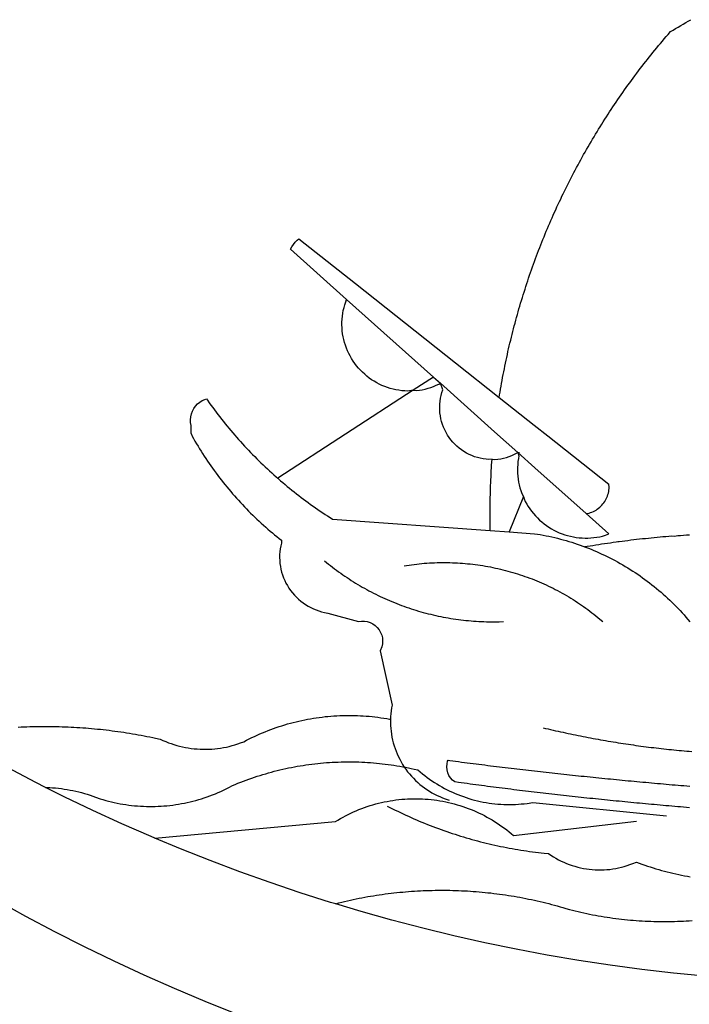
# Model space of a CAD drawing. Units: millimetres. Extents: x 185247 to 185667, y 1673071 to 1673635.
# Drawn here: x 185525 to 185526, y 1673120 to 1673122 of the extents above; entities that cross this region are included whole.
import ezdxf

# ---------------------------------------------------------------- set-up
doc = ezdxf.new("R2010")
doc.units = ezdxf.units.MM
doc.header["$LTSCALE"] = 5
doc.layers.add('BRAZAO', color=7, linetype='Continuous')

# ---------------------------------------------------------------- blocks, each defined once
blk = doc.blocks.new('Logo_Prefeitura')
at = {"layer": 'BRAZAO'}
for points in [[(-159.74, -889.75), (-167.39, -886.68), (-174.99, -883.48), (-182.53, -880.15), (-190.01, -876.69), (-197.43, -873.1), (-204.79, -869.38), (-212.08, -865.53), (-219.3, -861.55)], [(-90.26, -717.84), (-90.18, -717.56), (-89.99, -716.85), (-89.8, -716.14), (-89.6, -715.44), (-89.4, -714.73), (-89.2, -714.03), (-88.99, -713.32), (-88.79, -712.62), (-88.58, -711.92), (-88.36, -711.22), (-88.14, -710.51), (-87.93, -709.82), (-87.7, -709.12), (-87.48, -708.42), (-87.25, -707.72), (-87.02, -707.03), (-86.79, -706.33), (-86.55, -705.64), (-86.31, -704.94), (-86.07, -704.25), (-85.82, -703.56), (-85.58, -702.87), (-85.33, -702.18), (-85.07, -701.49), (-84.82, -700.8), (-84.56, -700.12), (-84.3, -699.43), (-84.03, -698.75), (-83.77, -698.06), (-83.5, -697.38), (-83.22, -696.7), (-82.95, -696.02), (-82.67, -695.34), (-82.39, -694.67), (-82.11, -693.99), (-81.82, -693.31), (-81.53, -692.64), (-81.24, -691.97), (-80.95, -691.29), (-80.65, -690.62), (-80.35, -689.95), (-80.05, -689.29), (-79.74, -688.62), (-79.43, -687.95), (-79.12, -687.29), (-78.81, -686.63), (-78.5, -685.96), (-78.18, -685.3), (-77.86, -684.64), (-77.53, -683.98), (-77.21, -683.33), (-76.88, -682.67), (-76.55, -682.02), (-76.21, -681.37), (-75.87, -680.71), (-75.54, -680.06), (-75.19, -679.42), (-74.85, -678.77), (-74.5, -678.12), (-74.15, -677.48), (-73.8, -676.84), (-73.44, -676.19), (-73.09, -675.55), (-72.73, -674.91), (-72.36, -674.28), (-72, -673.64), (-71.63, -673.01), (-71.26, -672.37), (-70.89, -671.74), (-70.51, -671.11), (-70.13, -670.48), (-69.75, -669.86), (-69.37, -669.23), (-68.98, -668.61), (-68.6, -667.98), (-68.2, -667.36), (-67.81, -666.74), (-67.42, -666.13), (-67.02, -665.51), (-66.62, -664.9), (-66.21, -664.28), (-65.81, -663.67), (-65.4, -663.06), (-64.99, -662.46), (-64.58, -661.85), (-64.16, -661.24), (-63.74, -660.64), (-63.32, -660.04), (-62.9, -659.44), (-62.48, -658.84), (-62.05, -658.25), (-61.62, -657.65), (-61.19, -657.06), (-60.75, -656.47), (-60.32, -655.88), (-59.88, -655.29), (-59.43, -654.71), (-58.99, -654.12), (-58.54, -653.54), (-58.1, -652.96), (-57.64, -652.38), (-57.19, -651.81), (-56.74, -651.23), (-56.28, -650.66), (-55.82, -650.09), (-55.35, -649.52), (-54.89, -648.95), (-54.42, -648.39), (-53.95, -647.82), (-53.48, -647.26), (-53.01, -646.7), (-52.53, -646.15), (-52.05, -645.59), (-51.44, -644.88), (-50.81, -644.5), (-50.19, -644.12), (-49.56, -643.75), (-48.92, -643.38), (-48.29, -643.01), (-47.65, -642.64), (-47.02, -642.28), (-46.38, -641.92)], [(-146.11, -699.17), (-145.81, -698.56), (-145.41, -697.95), (-144.95, -697.38), (-144.44, -696.86), (-144.06, -696.55)], [(-144.06, -696.55), (-129.94, -707.73)], [(-146.11, -699.17), (-132.16, -711.65)], [(-129.94, -707.73), (-105.04, -727.47)], [(-115.57, -734.32), (-116.93, -734.51), (-117.66, -734.48), (-118.39, -734.42), (-119.12, -734.32), (-119.84, -734.19), (-120.56, -734.03), (-121.26, -733.84), (-121.96, -733.62), (-122.65, -733.37), (-123.33, -733.09), (-123.99, -732.78), (-124.64, -732.44), (-125.28, -732.08), (-125.9, -731.68), (-126.5, -731.26), (-127.08, -730.81), (-127.64, -730.34), (-128.18, -729.84), (-128.7, -729.32), (-129.19, -728.78), (-129.66, -728.22), (-130.1, -727.63), (-130.52, -727.03), (-130.91, -726.41), (-131.28, -725.77), (-131.61, -725.12), (-131.92, -724.46), (-132.2, -723.78), (-132.45, -723.09), (-132.66, -722.39), (-132.85, -721.68), (-133, -720.96), (-133.13, -720.24), (-133.22, -719.51), (-133.28, -718.78), (-133.3, -718.04), (-133.3, -717.31), (-133.26, -716.58), (-133.19, -715.85), (-133.09, -715.12), (-132.96, -714.4), (-132.79, -713.69), (-132.6, -712.98), (-132.37, -712.28), (-132.16, -711.65)], [(-132.16, -711.65), (-110.51, -731.03)], [(-94.13, -736.12), (-94.03, -735.48), (-93.91, -734.76), (-93.79, -734.03), (-93.66, -733.31), (-93.54, -732.59), (-93.41, -731.87), (-93.27, -731.14), (-93.13, -730.42), (-93, -729.7), (-92.85, -728.98), (-92.71, -728.27), (-92.56, -727.55), (-92.41, -726.83), (-92.25, -726.11), (-92.1, -725.4), (-91.94, -724.68), (-91.78, -723.96), (-91.61, -723.25), (-91.44, -722.54), (-91.27, -721.82), (-91.1, -721.11), (-90.92, -720.4), (-90.74, -719.69), (-90.56, -718.98), (-90.37, -718.27), (-90.26, -717.84)], [(-105.04, -727.47), (-94.13, -736.12)], [(-110.51, -731.03), (-115.57, -734.32)], [(-110.51, -731.03), (-108.78, -732.58)], [(-115.57, -734.32), (-114.73, -734.41), (-114, -734.31), (-113.28, -734.18), (-112.57, -734.02), (-111.86, -733.83), (-111.16, -733.61), (-110.47, -733.36), (-109.8, -733.07), (-109.13, -732.76), (-108.78, -732.58)], [(-95.91, -751.5), (-96.68, -751.59), (-97.41, -751.53), (-98.14, -751.43), (-98.86, -751.28), (-99.57, -751.1), (-100.27, -750.88), (-100.95, -750.62), (-101.62, -750.32), (-102.27, -749.98), (-102.9, -749.61), (-103.51, -749.2), (-104.09, -748.75), (-104.65, -748.28), (-105.19, -747.77), (-105.69, -747.24), (-106.16, -746.68), (-106.6, -746.09), (-107, -745.48), (-107.37, -744.84), (-107.7, -744.19), (-108, -743.52), (-108.25, -742.83), (-108.47, -742.13), (-108.65, -741.42), (-108.78, -740.7), (-108.88, -739.97), (-108.93, -739.24), (-108.95, -738.51), (-108.92, -737.77), (-108.85, -737.04), (-108.74, -736.32), (-108.59, -735.6), (-108.39, -734.89), (-108.16, -734.2), (-108.78, -732.58)], [(-108.78, -732.58), (-95.28, -744.66)], [(-170.87, -745.08), (-170.88, -743.11), (-171.01, -742.39), (-171.04, -741.66), (-170.98, -740.93), (-170.82, -740.21), (-170.57, -739.52), (-170.23, -738.88), (-169.8, -738.28), (-169.3, -737.74), (-168.74, -737.28), (-168.11, -736.89), (-167.44, -736.59), (-167.02, -736.46)], [(-167.02, -736.46), (-166.78, -736.81), (-166.36, -737.41), (-165.93, -738.01), (-165.5, -738.6), (-165.06, -739.19), (-164.62, -739.78), (-164.18, -740.36), (-163.73, -740.94), (-163.28, -741.52), (-162.82, -742.1), (-162.37, -742.67), (-161.9, -743.24), (-161.44, -743.8), (-160.97, -744.37), (-160.49, -744.93), (-160.01, -745.48), (-159.53, -746.04), (-159.05, -746.59), (-158.56, -747.13), (-158.07, -747.68), (-157.57, -748.22), (-157.07, -748.75), (-156.57, -749.29), (-156.06, -749.82), (-155.55, -750.34), (-155.04, -750.87), (-154.52, -751.39), (-154, -751.9), (-153.47, -752.42), (-152.94, -752.92), (-152.41, -753.43), (-151.88, -753.93), (-151.34, -754.43), (-150.8, -754.93), (-150.25, -755.42), (-149.71, -755.9), (-149.29, -756.27)], [(-115.57, -734.32), (-149.29, -756.27)], [(-94.13, -736.12), (-85.44, -743)], [(-85.44, -743), (-82.02, -745.71)], [(-170.87, -745.08), (-170.64, -745.72), (-170.28, -746.36), (-169.91, -747), (-169.54, -747.63), (-169.16, -748.26), (-168.78, -748.88), (-168.39, -749.5), (-168, -750.12), (-167.6, -750.74), (-167.2, -751.35), (-166.79, -751.96), (-166.37, -752.57), (-165.95, -753.17), (-165.53, -753.77), (-165.1, -754.36), (-164.67, -754.95), (-164.23, -755.54), (-163.79, -756.13), (-163.34, -756.71), (-162.88, -757.28), (-162.43, -757.86), (-161.96, -758.43), (-161.5, -758.99), (-161.02, -759.55), (-160.55, -760.11), (-160.06, -760.66), (-159.58, -761.21), (-159.09, -761.75), (-158.58, -762.31)], [(-95.28, -744.66), (-89.48, -749.85)], [(-82.02, -745.71), (-66.83, -757.76)], [(-95.91, -751.5), (-95.21, -751.58), (-94.48, -751.52), (-93.76, -751.41), (-93.04, -751.27), (-92.33, -751.08), (-91.63, -750.85), (-90.95, -750.59), (-90.28, -750.28), (-89.48, -749.85)], [(-89.48, -749.85), (-89.22, -750.64), (-89.35, -751.36), (-89.45, -752.09), (-89.52, -752.82), (-89.56, -753.55), (-89.57, -754.28), (-89.55, -755.02), (-89.5, -755.75), (-89.41, -756.48), (-89.29, -757.2), (-89.15, -757.92), (-88.97, -758.63), (-88.76, -759.33), (-88.52, -760.03), (-88.1, -760.77)], [(-89.48, -749.85), (-85.23, -753.66)], [(-89.48, -749.85), (-89.05, -749.93), (-89.48, -749.85)], [(-96.35, -769.27), (-96.35, -768.36), (-96.36, -767.62), (-96.37, -766.89), (-96.38, -766.16), (-96.39, -765.42), (-96.39, -764.69), (-96.39, -763.96), (-96.38, -763.22), (-96.37, -762.49), (-96.36, -761.76), (-96.35, -761.02), (-96.33, -760.29), (-96.31, -759.56), (-96.29, -758.82), (-96.27, -758.09), (-96.24, -757.36), (-96.21, -756.62), (-96.17, -755.89), (-96.14, -755.16), (-96.1, -754.43), (-96.05, -753.69), (-96.01, -752.96), (-95.96, -752.23), (-95.91, -751.5)], [(-85.23, -753.66), (-72.46, -765.08)], [(-149.29, -756.27), (-148.6, -756.87), (-148.04, -757.34), (-147.48, -757.82), (-146.92, -758.29), (-146.35, -758.75), (-145.78, -759.21), (-145.21, -759.67), (-144.63, -760.12), (-144.05, -760.57), (-143.47, -761.02), (-142.89, -761.46), (-142.3, -761.9), (-141.71, -762.33), (-141.11, -762.76), (-140.51, -763.19), (-139.91, -763.61), (-139.31, -764.03), (-138.71, -764.44), (-138.1, -764.85), (-137.49, -765.26), (-136.87, -765.66), (-136.26, -766.06), (-135.66, -766.44)], [(-72.46, -765.08), (-72.12, -765.02), (-71.75, -764.93), (-71.39, -764.81), (-71.03, -764.68), (-70.68, -764.53), (-70.34, -764.36), (-70.01, -764.17), (-69.69, -763.96), (-69.38, -763.73), (-69.09, -763.49), (-68.81, -763.23), (-68.54, -762.95), (-68.29, -762.67), (-68.06, -762.36), (-67.84, -762.05), (-67.64, -761.72), (-67.46, -761.39), (-67.3, -761.04), (-67.16, -760.69), (-67.04, -760.33), (-66.94, -759.96), (-66.86, -759.58), (-66.8, -759.21), (-66.76, -758.83), (-66.74, -758.45), (-66.83, -757.76)], [(-88.1, -760.77), (-91.67, -769.61)], [(-88.1, -760.77), (-87.95, -761.38), (-87.63, -762.03), (-87.27, -762.68), (-86.89, -763.3), (-86.48, -763.91), (-86.05, -764.5), (-85.59, -765.08), (-85.11, -765.63), (-84.6, -766.16), (-84.07, -766.67), (-83.52, -767.15), (-82.95, -767.61), (-82.36, -768.05), (-81.75, -768.46), (-81.13, -768.84), (-80.49, -769.2), (-79.83, -769.53), (-79.16, -769.83), (-78.48, -770.1), (-77.79, -770.34), (-77.08, -770.55), (-76.37, -770.73), (-75.66, -770.88), (-74.93, -771), (-74.2, -771.09), (-73.47, -771.14), (-72.74, -771.17), (-72.01, -771.16), (-71.27, -771.12), (-70.54, -771.06), (-69.82, -770.95), (-69.1, -770.82), (-68.38, -770.66), (-67.67, -770.47), (-66.85, -770.1)], [(-158.58, -762.31), (-158.09, -762.83), (-157.59, -763.36), (-157.08, -763.89), (-156.56, -764.42), (-156.05, -764.93), (-155.52, -765.45), (-155, -765.96), (-154.47, -766.47), (-153.93, -766.97), (-153.39, -767.46), (-152.85, -767.96), (-152.3, -768.44), (-151.75, -768.93), (-151.19, -769.41), (-150.63, -769.88), (-150.07, -770.35), (-149.5, -770.81), (-148.93, -771.27), (-148.36, -771.73)], [(-72.46, -765.08), (-66.85, -770.1)], [(-135.66, -766.44), (-96.35, -769.27)], [(-96.35, -769.27), (-91.67, -769.61)], [(-91.67, -769.61), (-85.34, -770.07), (-84.62, -770.18), (-83.9, -770.31), (-83.17, -770.44), (-82.45, -770.58), (-81.74, -770.73), (-81.02, -770.89), (-80.31, -771.06), (-79.59, -771.23), (-78.88, -771.42), (-78.18, -771.61), (-77.47, -771.81), (-76.77, -772.02), (-76.07, -772.23), (-75.37, -772.46), (-74.67, -772.69), (-73.98, -772.93), (-73.29, -773.18), (-72.92, -773.32)], [(-50.45, -770.74), (-51.13, -770.73), (-51.13, -770.73), (-51.86, -770.78), (-52.6, -770.84), (-53.33, -770.9), (-54.06, -770.97), (-54.79, -771.03), (-55.52, -771.1), (-56.25, -771.17), (-56.98, -771.24), (-57.71, -771.32), (-58.44, -771.39), (-59.17, -771.47), (-59.89, -771.56), (-60.62, -771.64), (-61.35, -771.73), (-62.08, -771.82), (-62.81, -771.91), (-63.53, -772), (-64.26, -772.1), (-64.58, -772.14)], [(-46.74, -770.44), (-47.47, -770.48), (-48.21, -770.53), (-48.94, -770.57), (-49.67, -770.62), (-50.45, -770.74)], [(-148.36, -771.73), (-148.39, -772.41), (-148.55, -773.12), (-148.68, -773.85), (-148.77, -774.57), (-148.82, -775.3), (-148.83, -776.04), (-148.8, -776.77), (-148.74, -777.5), (-148.63, -778.23), (-148.49, -778.95), (-148.32, -779.66), (-148.1, -780.36), (-147.85, -781.05), (-147.56, -781.73), (-147.24, -782.38), (-146.89, -783.03), (-146.5, -783.65), (-146.08, -784.25), (-145.63, -784.83), (-145.15, -785.39), (-144.65, -785.91), (-144.11, -786.42), (-143.55, -786.89), (-142.97, -787.34), (-142.36, -787.75), (-141.74, -788.13), (-141.09, -788.48), (-140.43, -788.79), (-139.75, -789.07), (-139.06, -789.32), (-138.36, -789.52), (-137.64, -789.7), (-136.82, -789.85), (-129.17, -791.95), (-128.44, -791.86), (-128.44, -791.86), (-127.71, -791.88), (-126.99, -792), (-126.29, -792.23), (-125.63, -792.55), (-125.03, -792.97), (-124.5, -793.47), (-124.04, -794.05), (-123.67, -794.68), (-123.4, -795.36), (-123.23, -796.07), (-123.16, -796.8), (-123.21, -797.53), (-123.35, -798.25), (-123.78, -799.29), (-120.79, -812.79), (-120.93, -813.51), (-121.04, -814.23), (-121.12, -814.96), (-121.18, -815.69), (-121.21, -816.37)], [(-64.58, -772.14), (-64.99, -772.19), (-65.71, -772.3), (-66.44, -772.4), (-67.17, -772.5), (-67.89, -772.61), (-68.62, -772.72), (-69.34, -772.83), (-70.07, -772.95), (-70.79, -773.07), (-71.51, -773.18), (-72.24, -773.31), (-72.92, -773.32)], [(-72.92, -773.32), (-71.92, -773.7), (-71.24, -773.97), (-70.56, -774.25), (-69.89, -774.54), (-69.22, -774.84), (-68.55, -775.14), (-67.89, -775.46), (-67.23, -775.78), (-66.57, -776.1), (-65.92, -776.44), (-65.27, -776.78), (-64.63, -777.13), (-63.98, -777.49), (-63.35, -777.86), (-62.72, -778.23), (-62.09, -778.61), (-61.47, -779), (-60.85, -779.39), (-60.24, -779.79), (-59.63, -780.2), (-59.02, -780.62), (-58.42, -781.04), (-57.83, -781.47), (-57.24, -781.91), (-56.66, -782.35), (-56.08, -782.8), (-55.51, -783.26), (-54.94, -783.73), (-54.38, -784.2), (-53.82, -784.67), (-53.27, -785.16), (-52.72, -785.65), (-52.18, -786.14), (-51.65, -786.65), (-51.12, -787.16), (-50.6, -787.67), (-50.08, -788.19), (-49.57, -788.72), (-49.07, -789.25), (-48.57, -789.79), (-48.08, -790.34), (-47.6, -790.89), (-47.12, -791.44), (-46.65, -792.01)], [(-137.64, -776.83), (-137.14, -777.23), (-136.65, -777.64), (-136.15, -778.03), (-135.65, -778.42), (-135.15, -778.81), (-134.64, -779.19), (-134.12, -779.57), (-133.61, -779.94), (-133.09, -780.3), (-132.56, -780.67), (-132.04, -781.02), (-131.51, -781.37), (-130.97, -781.72), (-130.44, -782.06), (-129.9, -782.39), (-129.35, -782.72), (-128.8, -783.05), (-128.25, -783.37), (-127.7, -783.68), (-127.14, -783.99), (-126.59, -784.29), (-126.02, -784.59), (-125.46, -784.88), (-124.89, -785.17), (-124.32, -785.45), (-123.75, -785.73), (-123.17, -786), (-122.59, -786.26), (-122.01, -786.52), (-121.43, -786.77), (-120.84, -787.02), (-120.25, -787.26), (-119.66, -787.5), (-119.07, -787.73), (-118.47, -787.95), (-117.88, -788.17), (-117.28, -788.38), (-116.67, -788.59), (-116.07, -788.79), (-115.47, -788.98), (-114.86, -789.17), (-114.25, -789.36), (-113.64, -789.53), (-113.03, -789.7), (-112.41, -789.87), (-111.8, -790.03), (-111.18, -790.18), (-110.56, -790.33), (-109.94, -790.47), (-109.32, -790.61), (-108.7, -790.73), (-108.07, -790.86), (-107.45, -790.97), (-106.82, -791.08), (-106.19, -791.19), (-105.56, -791.29), (-104.93, -791.38), (-104.3, -791.47), (-103.67, -791.55), (-103.04, -791.62), (-102.41, -791.69), (-101.78, -791.75), (-101.14, -791.8), (-100.51, -791.85), (-99.87, -791.9), (-99.24, -791.93), (-98.6, -791.96), (-97.97, -791.99), (-97.33, -792.01), (-96.7, -792.02), (-96.06, -792.03), (-95.42, -792.03), (-94.79, -792.02), (-94.15, -792.01), (-93.08, -791.97)], [(-117.83, -778.09), (-117.21, -777.99), (-116.58, -777.89), (-115.95, -777.81), (-115.32, -777.72), (-114.68, -777.65), (-114.05, -777.58), (-113.42, -777.52), (-112.79, -777.46), (-112.15, -777.41), (-111.52, -777.37), (-110.88, -777.34), (-110.25, -777.31), (-109.61, -777.29), (-108.97, -777.27), (-108.34, -777.26), (-107.7, -777.26), (-107.7, -777.26), (-107.07, -777.27), (-106.43, -777.28), (-105.79, -777.3), (-105.16, -777.32), (-104.52, -777.35), (-103.89, -777.39), (-103.25, -777.44), (-102.62, -777.49), (-101.99, -777.55), (-101.35, -777.61), (-100.72, -777.68), (-100.09, -777.76), (-99.46, -777.85), (-98.83, -777.94), (-98.2, -778.04), (-97.58, -778.14), (-96.95, -778.25), (-96.32, -778.37), (-95.7, -778.5), (-95.08, -778.63), (-94.46, -778.76), (-93.84, -778.91), (-93.22, -779.06), (-92.6, -779.22), (-91.99, -779.38), (-91.38, -779.55), (-90.76, -779.73), (-90.16, -779.91), (-89.55, -780.1), (-88.94, -780.3), (-88.34, -780.5), (-87.74, -780.71), (-87.14, -780.92), (-86.54, -781.14), (-85.95, -781.37), (-85.36, -781.6), (-84.77, -781.84), (-84.18, -782.09), (-83.6, -782.34), (-83.02, -782.6), (-82.44, -782.86), (-81.86, -783.13), (-81.29, -783.41), (-80.72, -783.69), (-80.15, -783.98), (-79.59, -784.28), (-79.03, -784.58), (-78.47, -784.88), (-77.92, -785.19), (-77.37, -785.51), (-76.82, -785.84), (-76.27, -786.17), (-75.73, -786.5), (-75.2, -786.84), (-74.66, -787.19), (-74.13, -787.54), (-73.61, -787.9), (-73.09, -788.26), (-72.57, -788.63), (-72.05, -789), (-71.54, -789.38), (-71.04, -789.77), (-70.53, -790.16), (-70.03, -790.55), (-69.54, -790.95), (-69.05, -791.36), (-68.33, -791.97)], [(-213.99, -818.29), (-213.25, -818.26), (-212.52, -818.23), (-211.79, -818.2), (-211.06, -818.18), (-210.32, -818.16), (-209.59, -818.14), (-208.86, -818.13), (-208.12, -818.12), (-207.39, -818.12), (-207.39, -818.12), (-206.66, -818.12), (-205.92, -818.13), (-205.19, -818.14), (-204.46, -818.15), (-203.72, -818.17), (-202.99, -818.19), (-202.26, -818.22), (-201.52, -818.25), (-200.79, -818.28), (-200.06, -818.32), (-199.33, -818.36), (-198.59, -818.41), (-197.86, -818.46), (-197.13, -818.52), (-196.4, -818.58), (-195.67, -818.64), (-194.94, -818.71), (-194.21, -818.78), (-193.48, -818.85), (-192.75, -818.93), (-192.02, -819.02), (-191.29, -819.1), (-190.57, -819.2), (-189.84, -819.29), (-189.11, -819.39), (-188.39, -819.5), (-187.66, -819.6), (-186.94, -819.72), (-186.21, -819.83), (-185.49, -819.95), (-184.77, -820.08), (-184.04, -820.21), (-183.32, -820.34), (-182.6, -820.47), (-181.88, -820.62), (-181.16, -820.76), (-180.45, -820.91), (-179.73, -821.06), (-178.55, -821.32), (-177.89, -821.63), (-177.21, -821.91), (-176.53, -822.18), (-175.84, -822.42), (-175.14, -822.65), (-174.44, -822.86), (-173.73, -823.05), (-173.01, -823.22), (-172.3, -823.36), (-171.57, -823.49), (-170.85, -823.6), (-170.12, -823.68), (-169.39, -823.75), (-168.66, -823.79), (-167.92, -823.82), (-167.19, -823.82), (-166.46, -823.8), (-165.73, -823.76), (-164.99, -823.71), (-164.27, -823.63), (-163.54, -823.53), (-162.81, -823.41), (-162.1, -823.26), (-161.38, -823.1), (-160.67, -822.92), (-159.96, -822.72), (-159.26, -822.5), (-158.57, -822.26), (-157.71, -821.93), (-157.06, -821.58), (-156.4, -821.25), (-155.75, -820.93), (-155.08, -820.61), (-154.42, -820.3), (-153.75, -820), (-153.07, -819.72), (-152.4, -819.44), (-151.71, -819.16), (-151.03, -818.9), (-150.34, -818.65), (-149.65, -818.4), (-148.95, -818.17), (-148.26, -817.94), (-147.56, -817.73), (-146.85, -817.52), (-146.15, -817.32), (-145.44, -817.14), (-144.73, -816.96), (-144.01, -816.79), (-143.3, -816.63), (-142.58, -816.48), (-141.86, -816.34), (-141.14, -816.21), (-140.41, -816.08), (-139.69, -815.97), (-138.96, -815.87), (-138.24, -815.78), (-137.51, -815.69), (-136.78, -815.62), (-136.05, -815.56), (-135.32, -815.5), (-134.58, -815.46), (-133.85, -815.42), (-133.12, -815.4), (-132.38, -815.38), (-131.65, -815.38), (-131.65, -815.38), (-130.92, -815.38), (-130.18, -815.4), (-129.45, -815.42), (-128.72, -815.45), (-127.99, -815.5), (-127.25, -815.55), (-126.52, -815.61), (-125.79, -815.68), (-125.07, -815.77), (-124.34, -815.86), (-123.61, -815.96), (-122.89, -816.07), (-122.16, -816.19), (-121.44, -816.32), (-121.21, -816.37)], [(-121.21, -816.37), (-121.21, -817.16), (-121.19, -817.89), (-121.14, -818.63), (-121.07, -819.35), (-120.97, -820.08), (-120.84, -820.8), (-120.69, -821.52), (-120.51, -822.23), (-120.31, -822.94), (-120.08, -823.63), (-119.82, -824.32), (-119.54, -825), (-119.24, -825.67), (-118.91, -826.32), (-118.56, -826.97), (-118.19, -827.6), (-117.8, -828.25)], [(-83.18, -818.47), (-82.56, -818.62), (-81.94, -818.76), (-81.32, -818.91), (-80.71, -819.05), (-80.09, -819.19), (-79.46, -819.33), (-78.84, -819.47), (-78.22, -819.6), (-77.6, -819.74), (-76.98, -819.87), (-76.36, -820), (-75.73, -820.13), (-75.11, -820.26), (-74.49, -820.39), (-73.86, -820.51), (-73.24, -820.63), (-72.61, -820.76), (-71.99, -820.88), (-71.36, -820.99), (-70.74, -821.11), (-70.11, -821.23), (-69.49, -821.34), (-68.86, -821.45), (-68.23, -821.56), (-67.61, -821.67), (-66.98, -821.78), (-66.35, -821.88), (-65.73, -821.99), (-65.1, -822.09), (-64.47, -822.19), (-63.84, -822.29), (-63.21, -822.38), (-62.58, -822.48), (-61.95, -822.57), (-61.33, -822.67), (-60.7, -822.76), (-60.07, -822.85), (-59.44, -822.93), (-58.81, -823.02), (-58.17, -823.1), (-57.54, -823.19), (-56.91, -823.27), (-56.28, -823.35), (-55.65, -823.42), (-55.02, -823.5), (-54.39, -823.57), (-53.75, -823.65), (-53.12, -823.72), (-52.49, -823.79), (-51.86, -823.85), (-51.23, -823.92), (-50.59, -823.98), (-49.96, -824.05), (-49.33, -824.11), (-48.69, -824.17), (-48.06, -824.22), (-47.43, -824.28), (-46.79, -824.33), (-46.16, -824.39)], [(-207.13, -833.32), (-209.59, -832.08), (-216.63, -828.39), (-223.6, -824.58), (-230.5, -820.65), (-231.08, -820.31)], [(-207.13, -833.32), (-206.11, -833.36), (-206.11, -833.36), (-205.38, -833.41), (-204.65, -833.47), (-203.92, -833.54), (-203.19, -833.63), (-202.47, -833.74), (-201.74, -833.85), (-201.02, -833.98), (-200.3, -834.12), (-199.58, -834.28), (-198.87, -834.45), (-198.16, -834.63), (-197.45, -834.83), (-196.75, -835.03), (-196.05, -835.25), (-195.36, -835.49), (-194.67, -835.74), (-193.57, -836.16), (-192.87, -836.37), (-192.16, -836.57), (-191.46, -836.76), (-190.74, -836.94), (-190.03, -837.1), (-189.31, -837.25), (-188.59, -837.39), (-187.87, -837.51), (-187.14, -837.63), (-186.42, -837.73), (-185.69, -837.82), (-184.96, -837.89), (-184.23, -837.96), (-183.5, -838.01), (-182.77, -838.04), (-182.03, -838.07), (-181.3, -838.08), (-180.57, -838.08), (-179.83, -838.07), (-179.1, -838.04), (-178.37, -838), (-177.64, -837.95), (-176.9, -837.89), (-176.18, -837.81), (-175.45, -837.72), (-174.72, -837.62), (-174, -837.51), (-173.27, -837.38), (-172.55, -837.24), (-171.84, -837.09), (-171.12, -836.93), (-170.41, -836.75), (-169.7, -836.57), (-168.99, -836.37), (-168.29, -836.15), (-167.59, -835.93), (-166.9, -835.69), (-166.21, -835.44), (-165.53, -835.18), (-164.84, -834.91), (-164.17, -834.63), (-163.5, -834.33), (-162.83, -834.02), (-162.17, -833.7), (-161.52, -833.37), (-160.57, -832.87), (-159.89, -832.59), (-159.21, -832.31), (-158.53, -832.04), (-157.85, -831.77), (-157.16, -831.52), (-156.47, -831.27), (-155.78, -831.02), (-155.09, -830.78), (-154.39, -830.55), (-153.69, -830.33), (-152.99, -830.12), (-152.29, -829.91), (-151.58, -829.71), (-150.88, -829.51), (-150.17, -829.32), (-149.46, -829.14), (-148.74, -828.97), (-148.03, -828.8), (-147.31, -828.64), (-146.6, -828.49), (-145.88, -828.34), (-145.16, -828.21), (-144.43, -828.07), (-143.71, -827.95), (-142.99, -827.83), (-142.26, -827.72), (-141.54, -827.62), (-140.81, -827.53), (-140.08, -827.44), (-139.35, -827.36), (-138.62, -827.28), (-137.89, -827.22), (-137.16, -827.16), (-136.43, -827.11), (-135.7, -827.06), (-134.97, -827.03), (-134.23, -827), (-133.5, -826.97), (-132.77, -826.96), (-132.03, -826.95), (-131.3, -826.95), (-131.3, -826.95), (-130.57, -826.96), (-129.83, -826.97), (-129.1, -826.99), (-128.37, -827.02), (-127.63, -827.05), (-126.9, -827.1), (-126.17, -827.15), (-125.44, -827.2), (-124.71, -827.27), (-123.98, -827.34), (-123.25, -827.42), (-122.52, -827.51), (-121.79, -827.6), (-121.07, -827.7), (-120.34, -827.81), (-119.62, -827.92), (-118.89, -828.05), (-118.17, -828.18), (-117.8, -828.25)], [(-46.73, -838.39), (-47.46, -838.33), (-48.19, -838.27), (-48.93, -838.21), (-49.66, -838.15), (-50.39, -838.08), (-51.12, -838.02), (-51.85, -837.96), (-52.58, -837.89), (-53.31, -837.83), (-54.04, -837.76), (-54.77, -837.7), (-55.5, -837.63), (-56.23, -837.57), (-56.96, -837.5), (-57.69, -837.43), (-58.42, -837.36), (-59.15, -837.29), (-59.88, -837.23), (-60.61, -837.16), (-61.34, -837.09), (-62.07, -837.02), (-62.8, -836.95), (-63.53, -836.88), (-64.26, -836.8), (-64.99, -836.73), (-65.72, -836.66), (-66.45, -836.59), (-67.18, -836.51), (-67.91, -836.44), (-68.64, -836.36), (-69.37, -836.29), (-70.1, -836.21), (-70.82, -836.14), (-71.55, -836.06), (-72.28, -835.98), (-73.01, -835.9), (-73.74, -835.83), (-74.47, -835.75), (-75.2, -835.67), (-75.93, -835.59), (-76.66, -835.51), (-77.39, -835.43), (-78.11, -835.35), (-78.84, -835.27), (-79.57, -835.18), (-80.3, -835.1), (-81.03, -835.02), (-81.76, -834.93), (-82.49, -834.85), (-83.21, -834.77), (-83.94, -834.68), (-84.67, -834.6), (-85.4, -834.51), (-86.13, -834.42), (-86.86, -834.34), (-87.58, -834.25), (-88.31, -834.16), (-89.04, -834.07), (-89.77, -833.98), (-90.49, -833.9), (-91.22, -833.81), (-91.95, -833.72), (-92.68, -833.62), (-93.41, -833.53), (-94.13, -833.44), (-94.86, -833.35), (-95.59, -833.26), (-96.31, -833.16), (-97.04, -833.07), (-97.77, -832.98), (-98.5, -832.88), (-99.22, -832.79), (-99.95, -832.69), (-100.68, -832.59), (-101.4, -832.5), (-102.13, -832.4), (-102.86, -832.3), (-103.58, -832.21), (-104.31, -832.11), (-105.22, -831.98), (-105.78, -831.51), (-106.26, -830.96), (-106.65, -830.34), (-106.93, -829.66), (-107.11, -828.95), (-107.18, -828.22), (-107.13, -827.49), (-106.97, -826.78), (-106.88, -826.56)], [(-106.88, -826.56), (-106.45, -826.62), (-105.72, -826.71), (-104.99, -826.81), (-104.26, -826.9), (-103.54, -827), (-102.81, -827.09), (-102.08, -827.18), (-101.36, -827.28), (-100.63, -827.37), (-99.9, -827.46), (-99.17, -827.55), (-98.45, -827.65), (-97.72, -827.74), (-96.99, -827.83), (-96.26, -827.92), (-95.53, -828.01), (-94.81, -828.1), (-94.08, -828.18), (-93.35, -828.27), (-92.62, -828.36), (-91.89, -828.45), (-91.17, -828.54), (-90.44, -828.62), (-89.71, -828.71), (-88.98, -828.79), (-88.25, -828.88), (-87.53, -828.96), (-86.8, -829.05), (-86.07, -829.13), (-85.34, -829.22), (-84.61, -829.3), (-83.88, -829.38), (-83.15, -829.46), (-82.43, -829.54), (-81.7, -829.63), (-80.97, -829.71), (-80.24, -829.79), (-79.51, -829.87), (-78.78, -829.95), (-78.05, -830.03), (-77.32, -830.11), (-76.59, -830.18), (-75.86, -830.26), (-75.14, -830.34), (-74.41, -830.42), (-73.68, -830.49), (-72.95, -830.57), (-72.22, -830.64), (-71.49, -830.72), (-70.76, -830.79), (-70.03, -830.87), (-69.3, -830.94), (-68.57, -831.02), (-67.84, -831.09), (-67.11, -831.16), (-66.38, -831.23), (-65.65, -831.3), (-64.92, -831.38), (-64.19, -831.45), (-63.46, -831.52), (-62.73, -831.59), (-62, -831.66), (-61.27, -831.73), (-60.54, -831.79), (-59.81, -831.86), (-59.08, -831.93), (-58.35, -832), (-57.62, -832.06), (-56.89, -832.13), (-56.16, -832.2), (-55.43, -832.26), (-54.7, -832.33), (-53.97, -832.39), (-53.24, -832.46), (-52.51, -832.52), (-51.78, -832.58), (-51.05, -832.65), (-50.32, -832.71), (-49.59, -832.77), (-48.85, -832.83), (-48.12, -832.89), (-47.39, -832.96), (-46.66, -833.02)], [(-117.8, -828.25), (-117.45, -828.31), (-116.73, -828.46), (-116.02, -828.61), (-115.3, -828.77), (-114.36, -828.98), (-113.81, -829.46), (-113.25, -829.93), (-112.67, -830.39), (-112.09, -830.83), (-111.49, -831.26), (-110.89, -831.68), (-110.28, -832.09), (-109.66, -832.48), (-109.03, -832.86), (-108.4, -833.22), (-107.75, -833.57), (-107.1, -833.91), (-106.45, -834.24), (-105.78, -834.55), (-105.11, -834.84), (-104.43, -835.12), (-103.75, -835.39), (-103.06, -835.64), (-102.37, -835.88), (-101.67, -836.1), (-100.96, -836.31), (-100.26, -836.5), (-99.54, -836.68), (-98.83, -836.84), (-98.11, -836.98), (-97.39, -837.11), (-96.66, -837.23), (-95.94, -837.33), (-95.21, -837.41), (-94.48, -837.48), (-93.75, -837.53), (-93.01, -837.57), (-92.28, -837.59), (-91.55, -837.6), (-90.81, -837.59), (-90.08, -837.56), (-89.35, -837.52), (-88.62, -837.47), (-87.89, -837.39), (-87.16, -837.31), (-85.72, -837.09), (-85.72, -837.09), (-52.43, -840.39)], [(-117.8, -828.25), (-117.38, -828.82), (-116.94, -829.41), (-116.48, -829.98), (-116, -830.53), (-115.5, -831.07), (-114.98, -831.59), (-114.44, -832.09), (-113.89, -832.57), (-113.32, -833.03), (-112.73, -833.47), (-112.13, -833.89), (-111.51, -834.28), (-110.88, -834.66), (-110.24, -835), (-109.58, -835.33), (-108.91, -835.63), (-108.23, -835.91), (-107.55, -836.17), (-106.57, -836.48)], [(-179.89, -845.99), (-180.84, -845.59), (-188.12, -842.4), (-195.34, -839.09), (-202.5, -835.65), (-207.13, -833.32)], [(-179.89, -845.99), (-134.93, -841.87), (-134.3, -841.49), (-133.67, -841.12), (-133.03, -840.76), (-132.39, -840.41), (-131.73, -840.08), (-131.07, -839.76), (-130.41, -839.45), (-129.74, -839.16), (-129.06, -838.87), (-128.38, -838.61), (-127.69, -838.35), (-127, -838.11), (-126.3, -837.88), (-125.6, -837.67), (-124.89, -837.47), (-124.18, -837.28), (-123.47, -837.11), (-122.75, -836.95), (-122.03, -836.81), (-121.31, -836.68), (-120.59, -836.57), (-119.86, -836.46), (-119.13, -836.38), (-118.4, -836.3), (-117.67, -836.25), (-116.94, -836.2), (-116.21, -836.17), (-115.47, -836.16), (-114.74, -836.16), (-114.74, -836.16), (-114.01, -836.17), (-113.27, -836.2), (-112.54, -836.24), (-111.81, -836.3), (-111.08, -836.37), (-110.35, -836.45), (-109.63, -836.55), (-108.9, -836.67), (-108.18, -836.79), (-107.46, -836.94), (-106.74, -837.09), (-106.03, -837.26), (-105.32, -837.45), (-104.61, -837.65), (-103.91, -837.86), (-103.21, -838.08), (-102.52, -838.32), (-101.83, -838.58), (-101.15, -838.84), (-100.47, -839.12), (-99.8, -839.42), (-99.13, -839.72), (-98.47, -840.04), (-97.82, -840.37), (-97.17, -840.72), (-96.53, -841.07), (-95.9, -841.44), (-95.27, -841.83), (-94.65, -842.22), (-94.04, -842.63), (-93.44, -843.05), (-92.85, -843.48), (-92.26, -843.92), (-91.68, -844.37), (-91.12, -844.84), (-90.53, -845.33), (-59.93, -841.74)], [(-122.03, -837.98), (-121.37, -838.31), (-120.72, -838.64), (-120.06, -838.97), (-119.4, -839.29), (-118.74, -839.61), (-118.08, -839.93), (-117.42, -840.24), (-116.75, -840.54), (-116.08, -840.84), (-115.41, -841.14), (-114.74, -841.43), (-114.06, -841.72), (-113.38, -842), (-112.71, -842.28), (-112.03, -842.55), (-111.34, -842.82), (-110.66, -843.08), (-109.97, -843.34), (-109.29, -843.6), (-108.6, -843.85), (-107.91, -844.1), (-107.21, -844.34), (-106.52, -844.57), (-105.82, -844.8), (-105.13, -845.03), (-104.43, -845.26), (-103.73, -845.47), (-103.03, -845.69), (-102.32, -845.9), (-101.62, -846.1), (-100.91, -846.3), (-100.2, -846.49), (-99.5, -846.68), (-98.79, -846.87), (-98.08, -847.05), (-97.36, -847.22), (-96.65, -847.39), (-95.94, -847.56), (-95.22, -847.72), (-94.5, -847.88), (-93.79, -848.03), (-93.07, -848.18), (-92.35, -848.32), (-91.63, -848.45), (-90.91, -848.59), (-90.18, -848.71), (-89.46, -848.84), (-88.74, -848.95), (-88.01, -849.07), (-87.29, -849.18), (-86.56, -849.28), (-85.83, -849.38), (-85.11, -849.47), (-84.38, -849.56), (-83.65, -849.64), (-82.92, -849.72), (-81.84, -849.83), (-81.23, -850.24), (-80.62, -850.64), (-79.99, -851.01), (-79.34, -851.36), (-78.69, -851.69), (-78.02, -852), (-77.35, -852.29), (-76.66, -852.55), (-75.97, -852.79), (-75.27, -853.01), (-74.56, -853.21), (-73.85, -853.38), (-73.13, -853.52), (-72.41, -853.65), (-71.68, -853.74), (-70.95, -853.82), (-70.22, -853.87), (-69.49, -853.9), (-68.75, -853.9), (-68.02, -853.88), (-67.29, -853.83), (-66.56, -853.76), (-65.83, -853.67), (-65.11, -853.54), (-64.39, -853.4), (-63.67, -853.24), (-62.97, -853.05), (-62.26, -852.83), (-61.57, -852.59), (-60.88, -852.34), (-59.94, -851.94), (-59.94, -851.94), (-59.26, -852.19), (-58.57, -852.45), (-57.88, -852.69), (-57.18, -852.93), (-56.49, -853.16), (-55.79, -853.39), (-55.09, -853.6), (-54.39, -853.81), (-53.68, -854.01), (-52.97, -854.21), (-52.26, -854.39), (-51.55, -854.57), (-50.84, -854.74), (-50.13, -854.91), (-49.41, -855.07), (-48.69, -855.22), (-47.97, -855.36), (-47.25, -855.49), (-46.53, -855.62)], [(-134.81, -862.4), (-136.13, -862.01), (-143.7, -859.6), (-151.22, -857.06), (-158.7, -854.38), (-166.13, -851.58), (-173.51, -848.65), (-179.89, -845.99)], [(-134.81, -862.4), (-134.06, -862.08), (-133.35, -861.91), (-132.63, -861.74), (-131.92, -861.58), (-131.2, -861.42), (-130.49, -861.27), (-129.77, -861.12), (-129.05, -860.97), (-128.33, -860.84), (-127.61, -860.7), (-126.88, -860.57), (-126.16, -860.45), (-125.44, -860.33), (-124.71, -860.22), (-123.99, -860.11), (-123.26, -860), (-122.54, -859.9), (-121.81, -859.81), (-121.08, -859.72), (-120.35, -859.64), (-119.62, -859.56), (-118.89, -859.48), (-118.16, -859.42), (-117.43, -859.35), (-116.7, -859.29), (-115.97, -859.24), (-115.24, -859.19), (-114.51, -859.14), (-113.77, -859.1), (-113.04, -859.07), (-112.31, -859.04), (-111.57, -859.02), (-110.84, -859), (-110.11, -858.98), (-109.37, -858.97), (-108.64, -858.97), (-108.64, -858.97), (-107.91, -858.97), (-107.17, -858.98), (-106.44, -858.99), (-105.71, -859), (-104.98, -859.02), (-104.24, -859.05), (-103.51, -859.08), (-102.78, -859.12), (-102.04, -859.16), (-101.31, -859.2), (-100.58, -859.25), (-99.85, -859.31), (-99.12, -859.37), (-98.39, -859.44), (-97.66, -859.51), (-96.93, -859.58), (-96.2, -859.66), (-95.47, -859.75), (-94.74, -859.84), (-94.02, -859.93), (-93.29, -860.04), (-92.56, -860.14), (-91.84, -860.25), (-91.12, -860.37), (-90.39, -860.49), (-89.67, -860.61), (-88.95, -860.74), (-88.23, -860.88), (-87.51, -861.02), (-86.79, -861.16), (-86.07, -861.31), (-85.35, -861.47), (-84.64, -861.63), (-83.92, -861.79), (-83.21, -861.96), (-82.5, -862.13), (-81.78, -862.31), (-81.08, -862.5), (-80.37, -862.69), (-79.66, -862.88), (-78.95, -863.08), (-78.25, -863.28), (-77.54, -863.49), (-76.61, -863.78), (-75.9, -863.96), (-75.19, -864.13), (-74.47, -864.3), (-73.76, -864.47), (-73.04, -864.63), (-72.32, -864.78), (-71.61, -864.93), (-70.89, -865.07), (-70.17, -865.21), (-69.44, -865.34), (-68.72, -865.47), (-68, -865.59), (-67.27, -865.7), (-66.55, -865.81), (-65.82, -865.91), (-65.1, -866.01), (-64.37, -866.1), (-63.64, -866.19), (-62.91, -866.26), (-62.18, -866.34), (-61.45, -866.41), (-60.72, -866.47), (-59.99, -866.53), (-59.26, -866.58), (-58.53, -866.62), (-57.79, -866.66), (-57.06, -866.7), (-56.33, -866.72), (-55.59, -866.75), (-54.86, -866.76), (-54.13, -866.77), (-53.39, -866.78), (-52.66, -866.78), (-51.93, -866.77), (-51.19, -866.76), (-50.46, -866.74), (-49.73, -866.72), (-49, -866.69), (-48.26, -866.65), (-47.53, -866.61), (-46.8, -866.57), (-46.07, -866.51)], [(-8.08, -882.2), (-11.07, -882.17), (-19.01, -881.94), (-26.95, -881.57), (-34.87, -881.07), (-42.79, -880.42), (-50.69, -879.64), (-58.58, -878.72), (-66.45, -877.66), (-74.3, -876.46), (-82.14, -875.13), (-89.94, -873.66), (-97.72, -872.06), (-105.47, -870.31), (-113.19, -868.44), (-120.87, -866.43), (-128.52, -864.29), (-134.81, -862.4)]]:
    blk.add_lwpolyline(points, dxfattribs=at)

msp = doc.modelspace()

# ---------------------------------------------------------------- block references
at = {"layer": 'BRAZAO', "xscale": 0.009945506928488612, "yscale": 0.009945506928488612, "zscale": 0.00994550699641468}
msp.add_blockref('Logo_Prefeitura', (185526.795, 1673128.6661), dxfattribs=at)

doc.saveas('drawing.dxf')
